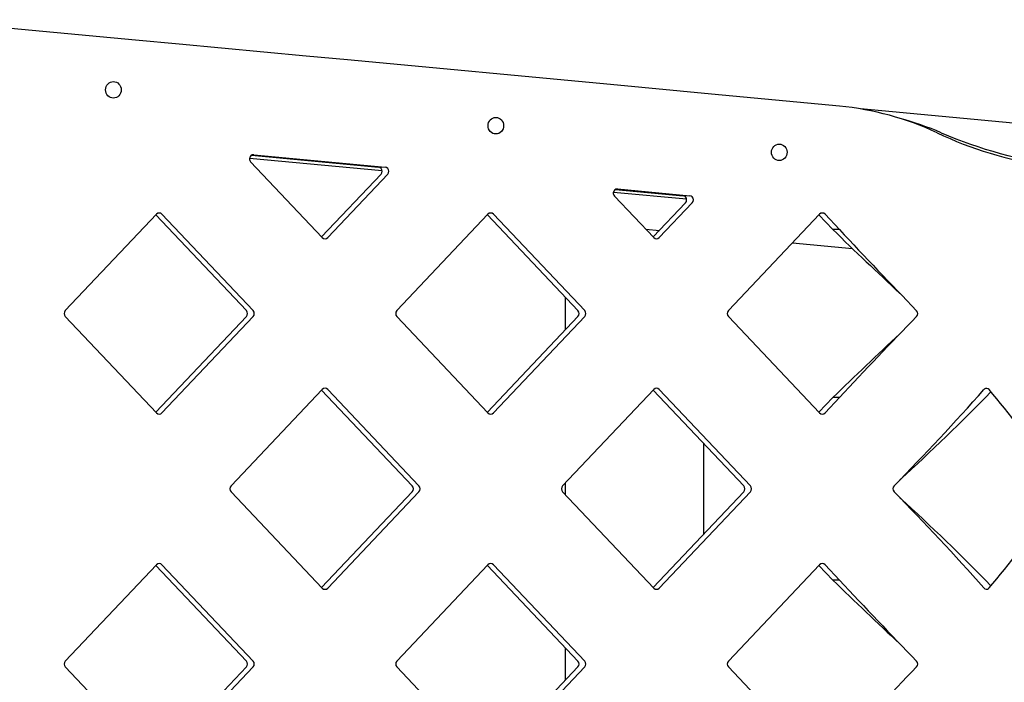
# Model space of a CAD drawing. Units: inches. Extents: x 515.5 to 557, y 1033.4 to 1074.4.
# Drawn here: x 531.4 to 536.1, y 1046 to 1049.2 of the extents above; entities that cross this region are included whole.
import ezdxf

# ---------------------------------------------------------------- set-up
doc = ezdxf.new("R2010")
doc.units = ezdxf.units.IN
doc.header["$MEASUREMENT"] = 0
doc.layers.add('Ebene 15', color=7, linetype='Continuous')

# ---------------------------------------------------------------- blocks, each defined once
blk = doc.blocks.new('block 50')
at = {"layer": 'Ebene 15', "color": 7, "lineweight": 25, "true_color": 0xffffff}
blk.add_lwpolyline([(542.7333, 1048.0931), (535.4267, 1048.7787)], dxfattribs=at)
blk = doc.blocks.new('block 51')
at = {"layer": 'Ebene 15', "color": 7, "lineweight": 25, "true_color": 0xffffff}
blk.add_lwpolyline([(532.4748, 1048.5417), (533.1149, 1048.4817)], dxfattribs=at)
blk = doc.blocks.new('block 52')
at = {"layer": 'Ebene 15', "color": 7, "lineweight": 25, "true_color": 0xffffff}
blk.add_lwpolyline([(534.2323, 1048.377), (534.5861, 1048.3439)], dxfattribs=at)
blk = doc.blocks.new('block 110')
at = {"layer": 'Ebene 15', "color": 7, "lineweight": 25, "true_color": 0xffffff}
blk.add_lwpolyline([(534.0001, 1047.8692), (534.0001, 1047.7114)], dxfattribs=at)
blk = doc.blocks.new('block 111')
at = {"layer": 'Ebene 15', "color": 7, "lineweight": 25, "true_color": 0xffffff}
blk.add_lwpolyline([(534.0001, 1046.9714), (534.0001, 1046.9156)], dxfattribs=at)
blk = doc.blocks.new('block 112')
at = {"layer": 'Ebene 15', "color": 7, "lineweight": 25, "true_color": 0xffffff}
blk.add_lwpolyline([(534.0001, 1046.1759), (534.0001, 1046.0178)], dxfattribs=at)
blk = doc.blocks.new('block 116')
at = {"layer": 'Ebene 15', "color": 7, "lineweight": 25, "true_color": 0xffffff}
blk.add_lwpolyline([(534.6687, 1046.7247), (534.6687, 1047.1623)], dxfattribs=at)
blk = doc.blocks.new('block 152')
at = {"layer": 'Ebene 15', "color": 7, "lineweight": 25, "true_color": 0xffffff}
blk.add_lwpolyline([(535.3251, 1048.7925), (534.706, 1048.8504)], dxfattribs=at)
blk = doc.blocks.new('block 153')
at = {"layer": 'Ebene 15', "color": 7, "lineweight": 25, "true_color": 0xffffff}
blk.add_lwpolyline([(535.2927, 1048.1958), (535.2256, 1048.2671)], dxfattribs=at)
blk = doc.blocks.new('block 154')
at = {"layer": 'Ebene 15', "color": 7, "lineweight": 25, "true_color": 0xffffff}
blk.add_lwpolyline([(535.3251, 1047.3848), (535.255, 1047.3104)], dxfattribs=at)
blk = doc.blocks.new('block 157')
at = {"layer": 'Ebene 15', "color": 7, "lineweight": 25, "true_color": 0xffffff}
blk.add_lwpolyline([(534.2189, 1048.8962), (532.9485, 1049.0154)], dxfattribs=at)
blk = doc.blocks.new('block 158')
at = {"layer": 'Ebene 15', "color": 7, "lineweight": 25, "true_color": 0xffffff}
blk.add_lwpolyline([(535.2927, 1046.5025), (535.2256, 1046.5738)], dxfattribs=at)
blk = doc.blocks.new('block 160')
at = {"layer": 'Ebene 15', "color": 7, "lineweight": 25, "true_color": 0xffffff}
blk.add_lwpolyline([(532.7478, 1049.0343), (532.135, 1049.0915)], dxfattribs=at)
blk = doc.blocks.new('block 161')
at = {"layer": 'Ebene 15', "color": 7, "lineweight": 25, "true_color": 0xffffff}
blk.add_lwpolyline([(531.9233, 1049.1115), (530.872, 1049.21)], dxfattribs=at)
blk = doc.blocks.new('block 162')
at = {"layer": 'Ebene 15', "color": 7, "lineweight": 25, "true_color": 0xffffff}
blk.add_lwpolyline([(535.3251, 1047.3848), (535.2927, 1047.3848)], dxfattribs=at)
blk = doc.blocks.new('block 163')
at = {"layer": 'Ebene 15', "color": 7, "lineweight": 25, "true_color": 0xffffff}
blk.add_lwpolyline([(535.3251, 1048.1958), (535.2927, 1048.1958)], dxfattribs=at)
blk = doc.blocks.new('block 164')
at = {"layer": 'Ebene 15', "color": 7, "lineweight": 25, "true_color": 0xffffff}
blk.add_open_spline([(535.7964, 1048.664), (535.6476, 1048.7332), (535.4884, 1048.7763), (535.3251, 1048.7925)], degree=3, dxfattribs=at)
blk = doc.blocks.new('block 165')
at = {"layer": 'Ebene 15', "color": 7, "lineweight": 25, "true_color": 0xffffff}
blk.add_open_spline([(535.7964, 1048.664), (535.9619, 1048.5847), (536.1387, 1048.5313), (536.3204, 1048.5062)], degree=3, dxfattribs=at)
blk = doc.blocks.new('block 178')
at = {"layer": 'Ebene 15', "color": 7, "lineweight": 25, "true_color": 0xffffff}
blk.add_lwpolyline([(535.3251, 1046.5025), (535.2927, 1046.5025)], dxfattribs=at)
blk = doc.blocks.new('block 179')
at = {"layer": 'Ebene 15', "color": 7, "lineweight": 25, "true_color": 0xffffff}
blk.add_open_spline([(535.8164, 1048.664), (535.7513, 1048.6912), (535.6846, 1048.7143), (535.6167, 1048.7332)], degree=3, dxfattribs=at)
blk = doc.blocks.new('block 180')
at = {"layer": 'Ebene 15', "color": 7, "lineweight": 25, "true_color": 0xffffff}
blk.add_open_spline([(535.8164, 1048.664), (536.0017, 1048.5837), (536.1979, 1048.5307), (536.3986, 1048.5062)], degree=3, dxfattribs=at)
blk = doc.blocks.new('block 213')
at = {"layer": 'Ebene 15', "color": 7, "lineweight": 25, "true_color": 0xffffff}
blk.add_lwpolyline([(534.706, 1048.8504), (534.2189, 1048.8962)], dxfattribs=at)
blk = doc.blocks.new('block 214')
at = {"layer": 'Ebene 15', "color": 7, "lineweight": 25, "true_color": 0xffffff}
blk.add_lwpolyline([(532.9485, 1049.0154), (532.7478, 1049.0343)], dxfattribs=at)
blk = doc.blocks.new('block 215')
at = {"layer": 'Ebene 15', "color": 7, "lineweight": 25, "true_color": 0xffffff}
blk.add_lwpolyline([(532.135, 1049.0915), (531.9233, 1049.1115)], dxfattribs=at)
blk = doc.blocks.new('block 987')
at = {"layer": 'Ebene 15', "color": 7, "lineweight": 25, "true_color": 0xffffff}
blk.add_lwpolyline([(532.4798, 1048.5231), (532.826, 1048.1572)], dxfattribs=at)
blk = doc.blocks.new('block 988')
at = {"layer": 'Ebene 15', "color": 7, "lineweight": 25, "true_color": 0xffffff}
blk.add_lwpolyline([(532.4948, 1048.5572), (533.1306, 1048.4976)], dxfattribs=at)
blk = doc.blocks.new('block 989')
at = {"layer": 'Ebene 15', "color": 7, "lineweight": 25, "true_color": 0xffffff}
blk.add_lwpolyline([(532.4846, 1048.5551), (533.0982, 1048.4976)], dxfattribs=at)
blk = doc.blocks.new('block 990')
at = {"layer": 'Ebene 15', "color": 7, "lineweight": 25, "true_color": 0xffffff}
blk.add_lwpolyline([(532.8526, 1048.1572), (533.1423, 1048.4635)], dxfattribs=at)
blk = doc.blocks.new('block 991')
at = {"layer": 'Ebene 15', "color": 7, "lineweight": 25, "true_color": 0xffffff}
blk.add_lwpolyline([(532.8231, 1048.1603), (533.1099, 1048.4635)], dxfattribs=at)
blk = doc.blocks.new('block 992')
at = {"layer": 'Ebene 15', "color": 7, "lineweight": 25, "true_color": 0xffffff}
blk.add_lwpolyline([(534.2375, 1048.3581), (534.4275, 1048.1572)], dxfattribs=at)
blk = doc.blocks.new('block 993')
at = {"layer": 'Ebene 15', "color": 7, "lineweight": 25, "true_color": 0xffffff}
blk.add_lwpolyline([(534.2525, 1048.3922), (534.6016, 1048.3594)], dxfattribs=at)
blk = doc.blocks.new('block 994')
at = {"layer": 'Ebene 15', "color": 7, "lineweight": 25, "true_color": 0xffffff}
blk.add_lwpolyline([(534.2423, 1048.3901), (534.5693, 1048.3594)], dxfattribs=at)
blk = doc.blocks.new('block 995')
at = {"layer": 'Ebene 15', "color": 7, "lineweight": 25, "true_color": 0xffffff}
blk.add_lwpolyline([(534.4542, 1048.1572), (534.6134, 1048.3253)], dxfattribs=at)
blk = doc.blocks.new('block 996')
at = {"layer": 'Ebene 15', "color": 7, "lineweight": 25, "true_color": 0xffffff}
blk.add_lwpolyline([(534.4247, 1048.1603), (534.581, 1048.3253)], dxfattribs=at)
blk = doc.blocks.new('block 997')
at = {"layer": 'Ebene 15', "color": 7, "lineweight": 25, "true_color": 0xffffff}
blk.add_lwpolyline([(532.0251, 1046.5766), (531.5848, 1046.1108)], dxfattribs=at)
blk = doc.blocks.new('block 998')
at = {"layer": 'Ebene 15', "color": 7, "lineweight": 25, "true_color": 0xffffff}
blk.add_lwpolyline([(532.4922, 1046.1108), (532.0518, 1046.5766)], dxfattribs=at)
blk = doc.blocks.new('block 999')
at = {"layer": 'Ebene 15', "color": 7, "lineweight": 25, "true_color": 0xffffff}
blk.add_lwpolyline([(532.4598, 1046.1108), (532.0223, 1046.5738)], dxfattribs=at)
blk = doc.blocks.new('block 1000')
at = {"layer": 'Ebene 15', "color": 7, "lineweight": 25, "true_color": 0xffffff}
blk.add_lwpolyline([(532.0518, 1045.6171), (532.4922, 1046.0829)], dxfattribs=at)
blk = doc.blocks.new('block 1001')
at = {"layer": 'Ebene 15', "color": 7, "lineweight": 25, "true_color": 0xffffff}
blk.add_lwpolyline([(532.0223, 1045.6202), (532.4598, 1046.0829)], dxfattribs=at)
blk = doc.blocks.new('block 1002')
at = {"layer": 'Ebene 15', "color": 7, "lineweight": 25, "true_color": 0xffffff}
blk.add_lwpolyline([(531.5848, 1046.0829), (532.0251, 1045.6171)], dxfattribs=at)
blk = doc.blocks.new('block 1009')
at = {"layer": 'Ebene 15', "color": 7, "lineweight": 25, "true_color": 0xffffff}
blk.add_lwpolyline([(532.0251, 1048.2702), (531.5848, 1047.8044)], dxfattribs=at)
blk = doc.blocks.new('block 1010')
at = {"layer": 'Ebene 15', "color": 7, "lineweight": 25, "true_color": 0xffffff}
blk.add_lwpolyline([(532.4922, 1047.8044), (532.0518, 1048.2702)], dxfattribs=at)
blk = doc.blocks.new('block 1011')
at = {"layer": 'Ebene 15', "color": 7, "lineweight": 25, "true_color": 0xffffff}
blk.add_lwpolyline([(532.4598, 1047.8044), (532.0223, 1048.2671)], dxfattribs=at)
blk = doc.blocks.new('block 1012')
at = {"layer": 'Ebene 15', "color": 7, "lineweight": 25, "true_color": 0xffffff}
blk.add_lwpolyline([(532.0518, 1047.3104), (532.4922, 1047.7762)], dxfattribs=at)
blk = doc.blocks.new('block 1013')
at = {"layer": 'Ebene 15', "color": 7, "lineweight": 25, "true_color": 0xffffff}
blk.add_lwpolyline([(532.0223, 1047.3135), (532.4598, 1047.7762)], dxfattribs=at)
blk = doc.blocks.new('block 1014')
at = {"layer": 'Ebene 15', "color": 7, "lineweight": 25, "true_color": 0xffffff}
blk.add_lwpolyline([(531.5848, 1047.7762), (532.0251, 1047.3104)], dxfattribs=at)
blk = doc.blocks.new('block 1015')
at = {"layer": 'Ebene 15', "color": 7, "lineweight": 25, "true_color": 0xffffff}
blk.add_lwpolyline([(533.6267, 1046.5766), (533.1862, 1046.1108)], dxfattribs=at)
blk = doc.blocks.new('block 1016')
at = {"layer": 'Ebene 15', "color": 7, "lineweight": 25, "true_color": 0xffffff}
blk.add_lwpolyline([(534.0938, 1046.1108), (533.6534, 1046.5766)], dxfattribs=at)
blk = doc.blocks.new('block 1017')
at = {"layer": 'Ebene 15', "color": 7, "lineweight": 25, "true_color": 0xffffff}
blk.add_lwpolyline([(534.0615, 1046.1108), (533.6239, 1046.5738)], dxfattribs=at)
blk = doc.blocks.new('block 1018')
at = {"layer": 'Ebene 15', "color": 7, "lineweight": 25, "true_color": 0xffffff}
blk.add_lwpolyline([(533.6534, 1045.6171), (534.0938, 1046.0829)], dxfattribs=at)
blk = doc.blocks.new('block 1019')
at = {"layer": 'Ebene 15', "color": 7, "lineweight": 25, "true_color": 0xffffff}
blk.add_lwpolyline([(533.6239, 1045.6202), (534.0615, 1046.0829)], dxfattribs=at)
blk = doc.blocks.new('block 1020')
at = {"layer": 'Ebene 15', "color": 7, "lineweight": 25, "true_color": 0xffffff}
blk.add_lwpolyline([(533.1862, 1046.0829), (533.6267, 1045.6171)], dxfattribs=at)
blk = doc.blocks.new('block 1027')
at = {"layer": 'Ebene 15', "color": 7, "lineweight": 25, "true_color": 0xffffff}
blk.add_lwpolyline([(533.6267, 1048.2702), (533.1862, 1047.8044)], dxfattribs=at)
blk = doc.blocks.new('block 1028')
at = {"layer": 'Ebene 15', "color": 7, "lineweight": 25, "true_color": 0xffffff}
blk.add_lwpolyline([(534.0938, 1047.8044), (533.6534, 1048.2702)], dxfattribs=at)
blk = doc.blocks.new('block 1029')
at = {"layer": 'Ebene 15', "color": 7, "lineweight": 25, "true_color": 0xffffff}
blk.add_lwpolyline([(534.0615, 1047.8044), (533.6239, 1048.2671)], dxfattribs=at)
blk = doc.blocks.new('block 1030')
at = {"layer": 'Ebene 15', "color": 7, "lineweight": 25, "true_color": 0xffffff}
blk.add_lwpolyline([(533.6534, 1047.3104), (534.0938, 1047.7762)], dxfattribs=at)
blk = doc.blocks.new('block 1031')
at = {"layer": 'Ebene 15', "color": 7, "lineweight": 25, "true_color": 0xffffff}
blk.add_lwpolyline([(533.6239, 1047.3135), (534.0615, 1047.7762)], dxfattribs=at)
blk = doc.blocks.new('block 1032')
at = {"layer": 'Ebene 15', "color": 7, "lineweight": 25, "true_color": 0xffffff}
blk.add_lwpolyline([(533.1862, 1047.7762), (533.6267, 1047.3104)], dxfattribs=at)
blk = doc.blocks.new('block 1039')
at = {"layer": 'Ebene 15', "color": 7, "lineweight": 25, "true_color": 0xffffff}
blk.add_lwpolyline([(532.826, 1047.4234), (532.3854, 1046.9576)], dxfattribs=at)
blk = doc.blocks.new('block 1040')
at = {"layer": 'Ebene 15', "color": 7, "lineweight": 25, "true_color": 0xffffff}
blk.add_lwpolyline([(533.293, 1046.9576), (532.8526, 1047.4234)], dxfattribs=at)
blk = doc.blocks.new('block 1041')
at = {"layer": 'Ebene 15', "color": 7, "lineweight": 25, "true_color": 0xffffff}
blk.add_lwpolyline([(533.2606, 1046.9576), (532.8231, 1047.4203)], dxfattribs=at)
blk = doc.blocks.new('block 1042')
at = {"layer": 'Ebene 15', "color": 7, "lineweight": 25, "true_color": 0xffffff}
blk.add_lwpolyline([(532.8526, 1046.4636), (533.293, 1046.9294)], dxfattribs=at)
blk = doc.blocks.new('block 1043')
at = {"layer": 'Ebene 15', "color": 7, "lineweight": 25, "true_color": 0xffffff}
blk.add_lwpolyline([(532.8231, 1046.467), (533.2606, 1046.9294)], dxfattribs=at)
blk = doc.blocks.new('block 1044')
at = {"layer": 'Ebene 15', "color": 7, "lineweight": 25, "true_color": 0xffffff}
blk.add_lwpolyline([(532.3854, 1046.9294), (532.826, 1046.4636)], dxfattribs=at)
blk = doc.blocks.new('block 1045')
at = {"layer": 'Ebene 15', "color": 7, "lineweight": 25, "true_color": 0xffffff}
blk.add_lwpolyline([(534.7879, 1046.0829), (535.2283, 1045.6171)], dxfattribs=at)
blk = doc.blocks.new('block 1047')
at = {"layer": 'Ebene 15', "color": 7, "lineweight": 25, "true_color": 0xffffff}
blk.add_lwpolyline([(534.7879, 1047.7762), (535.2283, 1047.3104)], dxfattribs=at)
blk = doc.blocks.new('block 1054')
at = {"layer": 'Ebene 15', "color": 7, "lineweight": 25, "true_color": 0xffffff}
blk.add_lwpolyline([(534.4275, 1047.4234), (533.987, 1046.9576)], dxfattribs=at)
blk = doc.blocks.new('block 1055')
at = {"layer": 'Ebene 15', "color": 7, "lineweight": 25, "true_color": 0xffffff}
blk.add_lwpolyline([(534.8947, 1046.9576), (534.4542, 1047.4234)], dxfattribs=at)
blk = doc.blocks.new('block 1056')
at = {"layer": 'Ebene 15', "color": 7, "lineweight": 25, "true_color": 0xffffff}
blk.add_lwpolyline([(534.8623, 1046.9576), (534.4247, 1047.4203)], dxfattribs=at)
blk = doc.blocks.new('block 1057')
at = {"layer": 'Ebene 15', "color": 7, "lineweight": 25, "true_color": 0xffffff}
blk.add_lwpolyline([(534.4542, 1046.4636), (534.8947, 1046.9294)], dxfattribs=at)
blk = doc.blocks.new('block 1058')
at = {"layer": 'Ebene 15', "color": 7, "lineweight": 25, "true_color": 0xffffff}
blk.add_lwpolyline([(534.4247, 1046.467), (534.8623, 1046.9294)], dxfattribs=at)
blk = doc.blocks.new('block 1059')
at = {"layer": 'Ebene 15', "color": 7, "lineweight": 25, "true_color": 0xffffff}
blk.add_lwpolyline([(533.987, 1046.9294), (534.4275, 1046.4636)], dxfattribs=at)
blk = doc.blocks.new('block 1066')
at = {"layer": 'Ebene 15', "color": 7, "lineweight": 25, "true_color": 0xffffff}
blk.add_open_spline([(532.4948, 1048.5572), (532.4845, 1048.5582), (532.4753, 1048.55), (532.4743, 1048.5389), (532.474, 1048.5331), (532.4759, 1048.5272), (532.4798, 1048.5231)], degree=3, knots=[0, 0, 0, 0, 1, 1, 1, 2, 2, 2, 2], dxfattribs=at)
blk = doc.blocks.new('block 1067')
at = {"layer": 'Ebene 15', "color": 7, "lineweight": 25, "true_color": 0xffffff}
blk.add_open_spline([(533.1099, 1048.4635), (533.1173, 1048.4714), (533.1173, 1048.4838), (533.1099, 1048.4917), (533.1068, 1048.4948), (533.1027, 1048.4969), (533.0982, 1048.4976)], degree=3, knots=[0, 0, 0, 0, 1, 1, 1, 2, 2, 2, 2], dxfattribs=at)
blk = doc.blocks.new('block 1068')
at = {"layer": 'Ebene 15', "color": 7, "lineweight": 25, "true_color": 0xffffff}
blk.add_open_spline([(533.1423, 1048.4635), (533.1497, 1048.4714), (533.1497, 1048.4838), (533.1423, 1048.4917), (533.1392, 1048.4948), (533.1351, 1048.4969), (533.1306, 1048.4976)], degree=3, knots=[0, 0, 0, 0, 1, 1, 1, 2, 2, 2, 2], dxfattribs=at)
blk = doc.blocks.new('block 1069')
at = {"layer": 'Ebene 15', "color": 7, "lineweight": 25, "true_color": 0xffffff}
blk.add_open_spline([(534.2525, 1048.3922), (534.2422, 1048.3932), (534.233, 1048.3849), (534.232, 1048.3743), (534.2315, 1048.368), (534.2335, 1048.3625), (534.2375, 1048.3581)], degree=3, knots=[0, 0, 0, 0, 1, 1, 1, 2, 2, 2, 2], dxfattribs=at)
blk = doc.blocks.new('block 1070')
at = {"layer": 'Ebene 15', "color": 7, "lineweight": 25, "true_color": 0xffffff}
blk.add_open_spline([(534.581, 1048.3253), (534.5882, 1048.3333), (534.5882, 1048.346), (534.581, 1048.3536), (534.5779, 1048.357), (534.5737, 1048.3591), (534.5693, 1048.3594)], degree=3, knots=[0, 0, 0, 0, 1, 1, 1, 2, 2, 2, 2], dxfattribs=at)
blk = doc.blocks.new('block 1071')
at = {"layer": 'Ebene 15', "color": 7, "lineweight": 25, "true_color": 0xffffff}
blk.add_open_spline([(534.6134, 1048.3253), (534.6208, 1048.3333), (534.6208, 1048.346), (534.6134, 1048.3536), (534.6103, 1048.357), (534.6061, 1048.3591), (534.6016, 1048.3594)], degree=3, knots=[0, 0, 0, 0, 1, 1, 1, 2, 2, 2, 2], dxfattribs=at)
blk = doc.blocks.new('block 1072')
at = {"layer": 'Ebene 15', "color": 7, "lineweight": 25, "true_color": 0xffffff}
blk.add_open_spline([(532.0518, 1046.5766), (532.0444, 1046.5845), (532.0325, 1046.5845), (532.0251, 1046.5766)], degree=3, dxfattribs=at)
blk = doc.blocks.new('block 1073')
at = {"layer": 'Ebene 15', "color": 7, "lineweight": 25, "true_color": 0xffffff}
blk.add_open_spline([(532.4922, 1046.0829), (532.4996, 1046.0908), (532.4996, 1046.1032), (532.4922, 1046.1108)], degree=3, dxfattribs=at)
blk = doc.blocks.new('block 1074')
at = {"layer": 'Ebene 15', "color": 7, "lineweight": 25, "true_color": 0xffffff}
blk.add_open_spline([(532.4598, 1046.0829), (532.4672, 1046.0908), (532.4672, 1046.1032), (532.4598, 1046.1108)], degree=3, dxfattribs=at)
blk = doc.blocks.new('block 1076')
at = {"layer": 'Ebene 15', "color": 7, "lineweight": 25, "true_color": 0xffffff}
blk.add_open_spline([(531.5848, 1046.1108), (531.5774, 1046.1032), (531.5774, 1046.0908), (531.5848, 1046.0829)], degree=3, dxfattribs=at)
blk = doc.blocks.new('block 1082')
at = {"layer": 'Ebene 15', "color": 7, "lineweight": 25, "true_color": 0xffffff}
blk.add_open_spline([(532.0518, 1048.2702), (532.0444, 1048.2778), (532.0325, 1048.2778), (532.0251, 1048.2702)], degree=3, dxfattribs=at)
blk = doc.blocks.new('block 1083')
at = {"layer": 'Ebene 15', "color": 7, "lineweight": 25, "true_color": 0xffffff}
blk.add_open_spline([(532.4922, 1047.7762), (532.4996, 1047.7841), (532.4996, 1047.7965), (532.4922, 1047.8044)], degree=3, dxfattribs=at)
blk = doc.blocks.new('block 1084')
at = {"layer": 'Ebene 15', "color": 7, "lineweight": 25, "true_color": 0xffffff}
blk.add_open_spline([(532.4598, 1047.7762), (532.4672, 1047.7841), (532.4672, 1047.7965), (532.4598, 1047.8044)], degree=3, dxfattribs=at)
blk = doc.blocks.new('block 1085')
at = {"layer": 'Ebene 15', "color": 7, "lineweight": 25, "true_color": 0xffffff}
blk.add_open_spline([(532.0251, 1047.3104), (532.0325, 1047.3028), (532.0444, 1047.3028), (532.0518, 1047.3104)], degree=3, dxfattribs=at)
blk = doc.blocks.new('block 1086')
at = {"layer": 'Ebene 15', "color": 7, "lineweight": 25, "true_color": 0xffffff}
blk.add_open_spline([(531.5848, 1047.8044), (531.5774, 1047.7965), (531.5774, 1047.7841), (531.5848, 1047.7762)], degree=3, dxfattribs=at)
blk = doc.blocks.new('block 1087')
at = {"layer": 'Ebene 15', "color": 7, "lineweight": 25, "true_color": 0xffffff}
blk.add_open_spline([(533.6534, 1046.5766), (533.646, 1046.5845), (533.6341, 1046.5845), (533.6267, 1046.5766)], degree=3, dxfattribs=at)
blk = doc.blocks.new('block 1088')
at = {"layer": 'Ebene 15', "color": 7, "lineweight": 25, "true_color": 0xffffff}
blk.add_open_spline([(534.0938, 1046.0829), (534.1012, 1046.0908), (534.1012, 1046.1032), (534.0938, 1046.1108)], degree=3, dxfattribs=at)
blk = doc.blocks.new('block 1089')
at = {"layer": 'Ebene 15', "color": 7, "lineweight": 25, "true_color": 0xffffff}
blk.add_open_spline([(534.0615, 1046.0829), (534.0689, 1046.0908), (534.0689, 1046.1032), (534.0615, 1046.1108)], degree=3, dxfattribs=at)
blk = doc.blocks.new('block 1091')
at = {"layer": 'Ebene 15', "color": 7, "lineweight": 25, "true_color": 0xffffff}
blk.add_open_spline([(533.1862, 1046.1108), (533.179, 1046.1032), (533.179, 1046.0908), (533.1862, 1046.0829)], degree=3, dxfattribs=at)
blk = doc.blocks.new('block 1093')
at = {"layer": 'Ebene 15', "color": 7, "lineweight": 25, "true_color": 0xffffff}
blk.add_open_spline([(532.826, 1048.1572), (532.8333, 1048.1493), (532.8453, 1048.1493), (532.8526, 1048.1572)], degree=3, dxfattribs=at)
blk = doc.blocks.new('block 1099')
at = {"layer": 'Ebene 15', "color": 7, "lineweight": 25, "true_color": 0xffffff}
blk.add_open_spline([(533.6534, 1048.2702), (533.646, 1048.2778), (533.6341, 1048.2778), (533.6267, 1048.2702)], degree=3, dxfattribs=at)
blk = doc.blocks.new('block 1100')
at = {"layer": 'Ebene 15', "color": 7, "lineweight": 25, "true_color": 0xffffff}
blk.add_open_spline([(534.0938, 1047.7762), (534.1012, 1047.7841), (534.1012, 1047.7965), (534.0938, 1047.8044)], degree=3, dxfattribs=at)
blk = doc.blocks.new('block 1101')
at = {"layer": 'Ebene 15', "color": 7, "lineweight": 25, "true_color": 0xffffff}
blk.add_open_spline([(534.0615, 1047.7762), (534.0689, 1047.7841), (534.0689, 1047.7965), (534.0615, 1047.8044)], degree=3, dxfattribs=at)
blk = doc.blocks.new('block 1102')
at = {"layer": 'Ebene 15', "color": 7, "lineweight": 25, "true_color": 0xffffff}
blk.add_open_spline([(533.6267, 1047.3104), (533.6341, 1047.3028), (533.646, 1047.3028), (533.6534, 1047.3104)], degree=3, dxfattribs=at)
blk = doc.blocks.new('block 1103')
at = {"layer": 'Ebene 15', "color": 7, "lineweight": 25, "true_color": 0xffffff}
blk.add_open_spline([(533.1862, 1047.8044), (533.179, 1047.7965), (533.179, 1047.7841), (533.1862, 1047.7762)], degree=3, dxfattribs=at)
blk = doc.blocks.new('block 1109')
at = {"layer": 'Ebene 15', "color": 7, "lineweight": 25, "true_color": 0xffffff}
blk.add_open_spline([(532.8526, 1047.4234), (532.8453, 1047.431), (532.8333, 1047.431), (532.826, 1047.4234)], degree=3, dxfattribs=at)
blk = doc.blocks.new('block 1110')
at = {"layer": 'Ebene 15', "color": 7, "lineweight": 25, "true_color": 0xffffff}
blk.add_open_spline([(533.293, 1046.9294), (533.3004, 1046.9373), (533.3004, 1046.95), (533.293, 1046.9576)], degree=3, dxfattribs=at)
blk = doc.blocks.new('block 1111')
at = {"layer": 'Ebene 15', "color": 7, "lineweight": 25, "true_color": 0xffffff}
blk.add_open_spline([(533.2606, 1046.9294), (533.2681, 1046.9373), (533.2681, 1046.95), (533.2606, 1046.9576)], degree=3, dxfattribs=at)
blk = doc.blocks.new('block 1112')
at = {"layer": 'Ebene 15', "color": 7, "lineweight": 25, "true_color": 0xffffff}
blk.add_open_spline([(532.826, 1046.4636), (532.8333, 1046.456), (532.8453, 1046.456), (532.8526, 1046.4636)], degree=3, dxfattribs=at)
blk = doc.blocks.new('block 1113')
at = {"layer": 'Ebene 15', "color": 7, "lineweight": 25, "true_color": 0xffffff}
blk.add_open_spline([(532.3854, 1046.9576), (532.3782, 1046.95), (532.3782, 1046.9373), (532.3854, 1046.9294)], degree=3, dxfattribs=at)
blk = doc.blocks.new('block 1114')
at = {"layer": 'Ebene 15', "color": 7, "lineweight": 25, "true_color": 0xffffff}
blk.add_open_spline([(534.7879, 1046.1108), (534.7804, 1046.1032), (534.7804, 1046.0908), (534.7879, 1046.0829)], degree=3, dxfattribs=at)
blk = doc.blocks.new('block 1116')
at = {"layer": 'Ebene 15', "color": 7, "lineweight": 25, "true_color": 0xffffff}
blk.add_open_spline([(534.4275, 1048.1572), (534.4349, 1048.1493), (534.4468, 1048.1493), (534.4542, 1048.1572)], degree=3, dxfattribs=at)
blk = doc.blocks.new('block 1118')
at = {"layer": 'Ebene 15', "color": 7, "lineweight": 25, "true_color": 0xffffff}
blk.add_open_spline([(534.7879, 1047.8044), (534.7804, 1047.7965), (534.7804, 1047.7841), (534.7879, 1047.7762)], degree=3, dxfattribs=at)
blk = doc.blocks.new('block 1124')
at = {"layer": 'Ebene 15', "color": 7, "lineweight": 25, "true_color": 0xffffff}
blk.add_open_spline([(534.4542, 1047.4234), (534.4468, 1047.431), (534.4349, 1047.431), (534.4275, 1047.4234)], degree=3, dxfattribs=at)
blk = doc.blocks.new('block 1125')
at = {"layer": 'Ebene 15', "color": 7, "lineweight": 25, "true_color": 0xffffff}
blk.add_open_spline([(534.8947, 1046.9294), (534.9021, 1046.9373), (534.9021, 1046.95), (534.8947, 1046.9576)], degree=3, dxfattribs=at)
blk = doc.blocks.new('block 1126')
at = {"layer": 'Ebene 15', "color": 7, "lineweight": 25, "true_color": 0xffffff}
blk.add_open_spline([(534.8623, 1046.9294), (534.8697, 1046.9373), (534.8697, 1046.95), (534.8623, 1046.9576)], degree=3, dxfattribs=at)
blk = doc.blocks.new('block 1127')
at = {"layer": 'Ebene 15', "color": 7, "lineweight": 25, "true_color": 0xffffff}
blk.add_open_spline([(534.4275, 1046.4636), (534.4349, 1046.456), (534.4468, 1046.456), (534.4542, 1046.4636)], degree=3, dxfattribs=at)
blk = doc.blocks.new('block 1128')
at = {"layer": 'Ebene 15', "color": 7, "lineweight": 25, "true_color": 0xffffff}
blk.add_open_spline([(533.987, 1046.9576), (533.9798, 1046.95), (533.9798, 1046.9373), (533.987, 1046.9294)], degree=3, dxfattribs=at)
blk = doc.blocks.new('block 1129')
at = {"layer": 'Ebene 15', "color": 7, "lineweight": 25, "true_color": 0xffffff}
blk.add_open_spline([(535.5883, 1046.9576), (535.7372, 1047.1085), (535.8817, 1047.2636), (536.0219, 1047.4227)], degree=3, dxfattribs=at)
blk = doc.blocks.new('block 1130')
at = {"layer": 'Ebene 15', "color": 7, "lineweight": 25, "true_color": 0xffffff}
blk.add_open_spline([(535.6171, 1046.9866), (535.7673, 1047.1244), (535.9137, 1047.2663), (536.0563, 1047.4117)], degree=3, dxfattribs=at)
blk = doc.blocks.new('block 1131')
at = {"layer": 'Ebene 15', "color": 7, "lineweight": 25, "true_color": 0xffffff}
blk.add_open_spline([(536.0219, 1046.4646), (535.8817, 1046.6235), (535.7372, 1046.7788), (535.5883, 1046.9297)], degree=3, dxfattribs=at)
blk = doc.blocks.new('block 1132')
at = {"layer": 'Ebene 15', "color": 7, "lineweight": 25, "true_color": 0xffffff}
blk.add_open_spline([(536.0563, 1046.4753), (535.9137, 1046.621), (535.7673, 1046.7626), (535.6171, 1046.9004)], degree=3, dxfattribs=at)
blk = doc.blocks.new('block 1133')
at = {"layer": 'Ebene 15', "color": 7, "lineweight": 25, "true_color": 0xffffff}
blk.add_open_spline([(536.0472, 1046.4646), (536.1483, 1046.5811), (536.2396, 1046.7058), (536.3204, 1046.8374)], degree=3, dxfattribs=at)
blk = doc.blocks.new('block 1134')
at = {"layer": 'Ebene 15', "color": 7, "lineweight": 25, "true_color": 0xffffff}
blk.add_open_spline([(536.3204, 1047.05), (536.2396, 1047.1816), (536.1483, 1047.3059), (536.0472, 1047.4227)], degree=3, dxfattribs=at)
blk = doc.blocks.new('block 1147')
at = {"layer": 'Ebene 15', "color": 7, "lineweight": 25, "true_color": 0xffffff}
blk.add_open_spline([(535.6975, 1046.0829), (535.5718, 1045.9541), (535.4476, 1045.8235), (535.3251, 1045.6912)], degree=3, dxfattribs=at)
blk = doc.blocks.new('block 1149')
at = {"layer": 'Ebene 15', "color": 7, "lineweight": 25, "true_color": 0xffffff}
blk.add_open_spline([(535.3251, 1046.5025), (535.4476, 1046.3702), (535.5718, 1046.2397), (535.6975, 1046.1108)], degree=3, dxfattribs=at)
blk = doc.blocks.new('block 1150')
at = {"layer": 'Ebene 15', "color": 7, "lineweight": 25, "true_color": 0xffffff}
blk.add_open_spline([(535.2927, 1046.5025), (535.3997, 1046.3988), (535.5075, 1046.2962), (535.6166, 1046.1942)], degree=3, dxfattribs=at)
blk = doc.blocks.new('block 1151')
at = {"layer": 'Ebene 15', "color": 7, "lineweight": 25, "true_color": 0xffffff}
blk.add_lwpolyline([(535.255, 1046.5766), (535.3251, 1046.5025)], dxfattribs=at)
blk = doc.blocks.new('block 1152')
at = {"layer": 'Ebene 15', "color": 7, "lineweight": 25, "true_color": 0xffffff}
blk.add_lwpolyline([(535.2283, 1046.5766), (534.7879, 1046.1108)], dxfattribs=at)
blk = doc.blocks.new('block 1153')
at = {"layer": 'Ebene 15', "color": 7, "lineweight": 25, "true_color": 0xffffff}
blk.add_lwpolyline([(535.2256, 1047.3135), (535.2927, 1047.3848)], dxfattribs=at)
blk = doc.blocks.new('block 1154')
at = {"layer": 'Ebene 15', "color": 7, "lineweight": 25, "true_color": 0xffffff}
blk.add_lwpolyline([(535.255, 1048.2702), (535.3251, 1048.1958)], dxfattribs=at)
blk = doc.blocks.new('block 1155')
at = {"layer": 'Ebene 15', "color": 7, "lineweight": 25, "true_color": 0xffffff}
blk.add_lwpolyline([(535.2283, 1048.2702), (534.7879, 1047.8044)], dxfattribs=at)
blk = doc.blocks.new('block 1156')
at = {"layer": 'Ebene 15', "color": 7, "lineweight": 25, "true_color": 0xffffff}
blk.add_open_spline([(535.6975, 1047.7765), (535.5718, 1047.6473), (535.4476, 1047.5168), (535.3251, 1047.3848)], degree=3, dxfattribs=at)
blk = doc.blocks.new('block 1157')
at = {"layer": 'Ebene 15', "color": 7, "lineweight": 25, "true_color": 0xffffff}
blk.add_open_spline([(535.6166, 1047.6928), (535.5075, 1047.5912), (535.3997, 1047.4885), (535.2927, 1047.3848)], degree=3, dxfattribs=at)
blk = doc.blocks.new('block 1158')
at = {"layer": 'Ebene 15', "color": 7, "lineweight": 25, "true_color": 0xffffff}
blk.add_open_spline([(535.3251, 1048.1958), (535.4476, 1048.0638), (535.5718, 1047.9333), (535.6975, 1047.8041)], degree=3, dxfattribs=at)
blk = doc.blocks.new('block 1159')
at = {"layer": 'Ebene 15', "color": 7, "lineweight": 25, "true_color": 0xffffff}
blk.add_open_spline([(535.2927, 1048.1958), (535.3997, 1048.0921), (535.5075, 1047.9891), (535.6166, 1047.8878)], degree=3, dxfattribs=at)
blk = doc.blocks.new('block 1160')
at = {"layer": 'Ebene 15', "color": 7, "lineweight": 25, "true_color": 0xffffff}
blk.add_open_spline([(535.5883, 1046.9576), (535.5809, 1046.9497), (535.5809, 1046.9376), (535.5883, 1046.9297)], degree=3, dxfattribs=at)
blk = doc.blocks.new('block 1161')
at = {"layer": 'Ebene 15', "color": 7, "lineweight": 25, "true_color": 0xffffff}
blk.add_open_spline([(536.0219, 1046.4646), (536.0276, 1046.4574), (536.0377, 1046.4564), (536.0448, 1046.4622), (536.0457, 1046.4629), (536.0465, 1046.4636), (536.0472, 1046.4646)], degree=3, knots=[0, 0, 0, 0, 1, 1, 1, 2, 2, 2, 2], dxfattribs=at)
blk = doc.blocks.new('block 1162')
at = {"layer": 'Ebene 15', "color": 7, "lineweight": 25, "true_color": 0xffffff}
blk.add_open_spline([(536.0472, 1047.4227), (536.0417, 1047.4296), (536.0314, 1047.431), (536.0243, 1047.4251), (536.0234, 1047.4241), (536.0226, 1047.4234), (536.0219, 1047.4227)], degree=3, knots=[0, 0, 0, 0, 1, 1, 1, 2, 2, 2, 2], dxfattribs=at)
blk = doc.blocks.new('block 1169')
at = {"layer": 'Ebene 15', "color": 7, "lineweight": 25, "true_color": 0xffffff}
blk.add_open_spline([(535.6975, 1046.0829), (535.7049, 1046.0908), (535.7049, 1046.1032), (535.6975, 1046.1108)], degree=3, dxfattribs=at)
blk = doc.blocks.new('block 1170')
at = {"layer": 'Ebene 15', "color": 7, "lineweight": 25, "true_color": 0xffffff}
blk.add_open_spline([(535.255, 1046.5766), (535.2476, 1046.5845), (535.2357, 1046.5845), (535.2283, 1046.5766)], degree=3, dxfattribs=at)
blk = doc.blocks.new('block 1171')
at = {"layer": 'Ebene 15', "color": 7, "lineweight": 25, "true_color": 0xffffff}
blk.add_open_spline([(535.2283, 1047.3104), (535.2357, 1047.3028), (535.2476, 1047.3028), (535.255, 1047.3104)], degree=3, dxfattribs=at)
blk = doc.blocks.new('block 1172')
at = {"layer": 'Ebene 15', "color": 7, "lineweight": 25, "true_color": 0xffffff}
blk.add_open_spline([(535.255, 1048.2702), (535.2476, 1048.2778), (535.2357, 1048.2778), (535.2283, 1048.2702)], degree=3, dxfattribs=at)
blk = doc.blocks.new('block 1173')
at = {"layer": 'Ebene 15', "color": 7, "lineweight": 25, "true_color": 0xffffff}
blk.add_open_spline([(535.6975, 1047.7765), (535.7049, 1047.7845), (535.7049, 1047.7965), (535.6975, 1047.8041)], degree=3, dxfattribs=at)
blk = doc.blocks.new('block 1191')
at = {"layer": 'Ebene 15', "color": 7, "lineweight": 25, "true_color": 0xffffff}
blk.add_open_spline([(531.817, 1048.911), (531.7961, 1048.911), (531.7793, 1048.8931), (531.7793, 1048.871), (531.7793, 1048.849), (531.7961, 1048.8311), (531.817, 1048.8311), (531.8378, 1048.8311), (531.8547, 1048.849), (531.8547, 1048.871), (531.8547, 1048.8931), (531.8378, 1048.911), (531.817, 1048.911), (531.817, 1048.911), (531.817, 1048.911), (531.817, 1048.911)], degree=3, knots=[0, 0, 0, 0, 1, 1, 1, 2, 2, 2, 3, 3, 3, 4, 4, 4, 5, 5, 5, 5], dxfattribs=at)
blk = doc.blocks.new('block 1192')
at = {"layer": 'Ebene 15', "color": 7, "lineweight": 25, "true_color": 0xffffff}
blk.add_open_spline([(533.6646, 1048.7377), (533.6437, 1048.7377), (533.6269, 1048.7198), (533.6269, 1048.6977), (533.6269, 1048.6757), (533.6437, 1048.6578), (533.6646, 1048.6578), (533.6854, 1048.6578), (533.7023, 1048.6757), (533.7023, 1048.6977), (533.7023, 1048.7198), (533.6854, 1048.7377), (533.6646, 1048.7377), (533.6646, 1048.7377), (533.6646, 1048.7377), (533.6646, 1048.7377)], degree=3, knots=[0, 0, 0, 0, 1, 1, 1, 2, 2, 2, 3, 3, 3, 4, 4, 4, 5, 5, 5, 5], dxfattribs=at)
blk = doc.blocks.new('block 1193')
at = {"layer": 'Ebene 15', "color": 7, "lineweight": 25, "true_color": 0xffffff}
blk.add_open_spline([(535.0337, 1048.5293), (535.0545, 1048.5293), (535.0716, 1048.5472), (535.0716, 1048.5692), (535.0716, 1048.5913), (535.0545, 1048.6092), (535.0337, 1048.6092), (535.013, 1048.6092), (534.9959, 1048.5913), (534.9959, 1048.5692), (534.9959, 1048.5472), (535.013, 1048.5293), (535.0337, 1048.5293), (535.0337, 1048.5293), (535.0337, 1048.5293), (535.0337, 1048.5293)], degree=3, knots=[0, 0, 0, 0, 1, 1, 1, 2, 2, 2, 3, 3, 3, 4, 4, 4, 5, 5, 5, 5], dxfattribs=at)
blk = doc.blocks.new('block 1232')
at = {"layer": 'Ebene 15', "color": 7, "lineweight": 25, "true_color": 0xffffff}
blk.add_lwpolyline([(534.3891, 1048.1979), (534.4545, 1048.1917)], dxfattribs=at)
blk = doc.blocks.new('block 1233')
at = {"layer": 'Ebene 15', "color": 7, "lineweight": 25, "true_color": 0xffffff}
blk.add_lwpolyline([(535.0971, 1048.1314), (535.3878, 1048.1042)], dxfattribs=at)
blk = doc.blocks.new('block 1251')
at = {"layer": 'Ebene 15', "color": 7, "lineweight": 25, "true_color": 0xffffff}
blk.add_open_spline([(535.0337, 1048.6092), (535.013, 1048.6092), (534.9959, 1048.5913), (534.9959, 1048.5692), (534.9959, 1048.5472), (535.013, 1048.5293), (535.0337, 1048.5293), (535.0545, 1048.5293), (535.0716, 1048.5472), (535.0716, 1048.5692), (535.0716, 1048.5913), (535.0545, 1048.6092), (535.0337, 1048.6092), (535.0337, 1048.6092), (535.0337, 1048.6092), (535.0337, 1048.6092)], degree=3, knots=[0, 0, 0, 0, 1, 1, 1, 2, 2, 2, 3, 3, 3, 4, 4, 4, 5, 5, 5, 5], dxfattribs=at)
blk = doc.blocks.new('block 1252')
at = {"layer": 'Ebene 15', "color": 7, "lineweight": 25, "true_color": 0xffffff}
blk.add_open_spline([(533.6646, 1048.6578), (533.6854, 1048.6578), (533.7023, 1048.6757), (533.7023, 1048.6977), (533.7023, 1048.7198), (533.6854, 1048.7377), (533.6646, 1048.7377), (533.6437, 1048.7377), (533.6269, 1048.7198), (533.6269, 1048.6977), (533.6269, 1048.6757), (533.6437, 1048.6578), (533.6646, 1048.6578), (533.6646, 1048.6578), (533.6646, 1048.6578), (533.6646, 1048.6578)], degree=3, knots=[0, 0, 0, 0, 1, 1, 1, 2, 2, 2, 3, 3, 3, 4, 4, 4, 5, 5, 5, 5], dxfattribs=at)
blk = doc.blocks.new('block 1253')
at = {"layer": 'Ebene 15', "color": 7, "lineweight": 25, "true_color": 0xffffff}
blk.add_open_spline([(531.817, 1048.8311), (531.8378, 1048.8311), (531.8547, 1048.849), (531.8547, 1048.871), (531.8547, 1048.8931), (531.8378, 1048.911), (531.817, 1048.911), (531.7961, 1048.911), (531.7793, 1048.8931), (531.7793, 1048.871), (531.7793, 1048.849), (531.7961, 1048.8311), (531.817, 1048.8311), (531.817, 1048.8311), (531.817, 1048.8311), (531.817, 1048.8311)], degree=3, knots=[0, 0, 0, 0, 1, 1, 1, 2, 2, 2, 3, 3, 3, 4, 4, 4, 5, 5, 5, 5], dxfattribs=at)

msp = doc.modelspace()

# ---------------------------------------------------------------- block references
at = {"layer": 'Ebene 15'}
for name in ['block 161', 'block 215', 'block 160', 'block 214', 'block 157', 'block 1191', 'block 1253', 'block 213', 'block 152', 'block 164', 'block 50', 'block 1192', 'block 1252', 'block 179', 'block 165', 'block 180', 'block 1193', 'block 1251', 'block 1066', 'block 51', 'block 987', 'block 989', 'block 988', 'block 1067', 'block 1068', 'block 991', 'block 990', 'block 1069', 'block 52', 'block 994', 'block 993', 'block 992', 'block 1070', 'block 1071', 'block 996', 'block 995', 'block 1009', 'block 1011', 'block 1082', 'block 1010', 'block 1027', 'block 1029', 'block 1099', 'block 1028', 'block 1155', 'block 153', 'block 1172', 'block 1154', 'block 1232', 'block 163', 'block 1159', 'block 1158', 'block 1093', 'block 1116', 'block 1233', 'block 110', 'block 1086', 'block 1014', 'block 1013', 'block 1012', 'block 1084', 'block 1083', 'block 1103', 'block 1032', 'block 1031', 'block 1030', 'block 1101', 'block 1100', 'block 1118', 'block 1047', 'block 1156', 'block 1173', 'block 1157', 'block 1109', 'block 1124', 'block 1162', 'block 1039', 'block 1041', 'block 1040', 'block 1054', 'block 1056', 'block 1055', 'block 1153', 'block 154', 'block 162', 'block 1129', 'block 1130', 'block 1134', 'block 1085', 'block 1102', 'block 1171', 'block 116', 'block 1113', 'block 1111', 'block 1110', 'block 1128', 'block 111', 'block 1126', 'block 1125', 'block 1160', 'block 1044', 'block 1043', 'block 1042', 'block 1059', 'block 1058', 'block 1057', 'block 1131', 'block 1132', 'block 1133', 'block 997', 'block 999', 'block 1072', 'block 998', 'block 1015', 'block 1017', 'block 1087', 'block 1016', 'block 1152', 'block 158', 'block 1170', 'block 1151', 'block 178', 'block 1150', 'block 1149', 'block 1112', 'block 1127', 'block 1161', 'block 112', 'block 1076', 'block 1074', 'block 1073', 'block 1091', 'block 1089', 'block 1088', 'block 1114', 'block 1169', 'block 1002', 'block 1001', 'block 1000', 'block 1020', 'block 1019', 'block 1018', 'block 1045', 'block 1147']:
    msp.add_blockref(name, (0, 0), dxfattribs=at)

doc.saveas('drawing.dxf')
